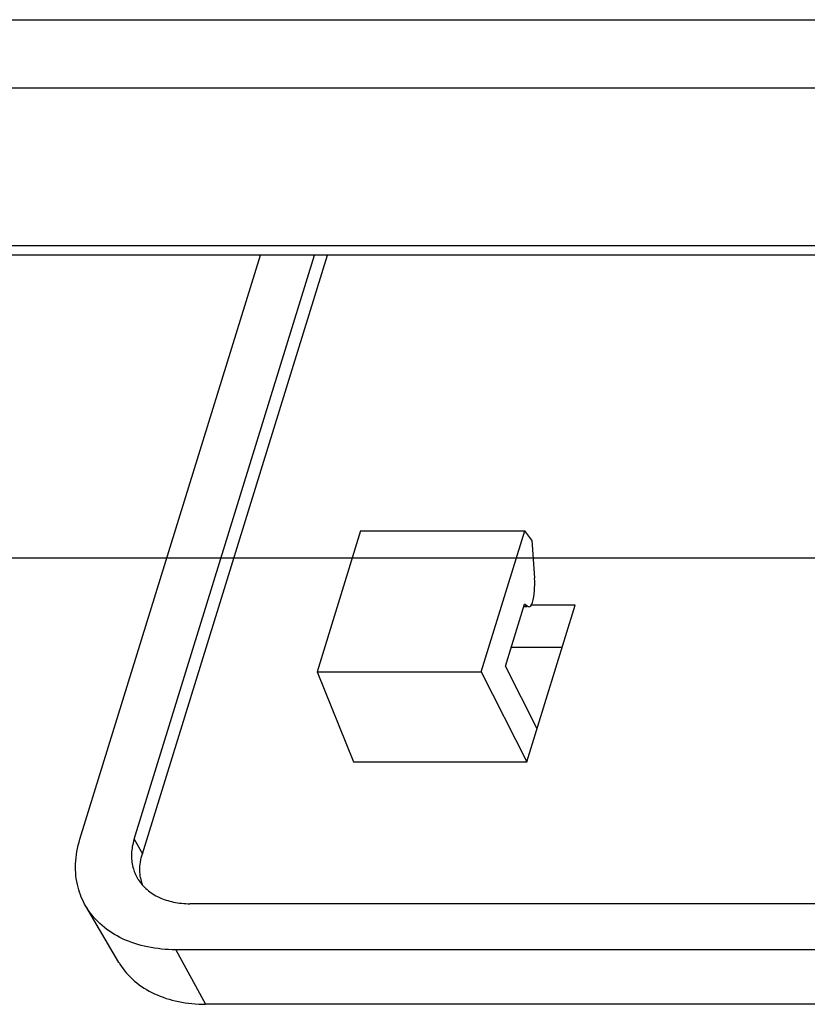
# Model space of a CAD drawing. Units: millimetres. Extents: x 3226 to 3825, y 1968 to 2384.
# Drawn here: x 3414 to 3436, y 1997 to 2024 of the extents above; entities that cross this region are included whole.
import ezdxf

# ---------------------------------------------------------------- set-up
doc = ezdxf.new("R2010")
doc.units = ezdxf.units.MM
doc.layers.add('from', color=7, linetype='Continuous', lineweight=13)
doc.styles.get("Standard").update_dxf_attribs({"font": 'arial.ttf'})
doc.dimstyles.get("Standard").update_dxf_attribs({"dimtxt": 3, "dimasz": 0.1875, "dimexe": 0.18, "dimexo": 1, "dimgap": 0.09, "dimtad": 0, "dimdsep": 46, "dimtxsty": 'Standard', "dimcen": 0.09, "dimazin": 2, "dimtp": 0.01, "dimtm": 0.01, "dimtfac": 1, "dimtofl": 0, "dimtmove": 0, "dimatfit": 3, "dimfxl": 0, "dimtolj": 1, "dimarcsym": 0})

# ---------------------------------------------------------------- blocks, each defined once
blk = doc.blocks.new('*u32')
at = {"color": 7, "linetype": 'Continuous'}
for p, q in [((-3.226, -114.168), (170.312, -114.168)), ((-1.398, -117.071), (171.662, -117.071)), ((174.634, -123.796), (3.87, -123.796)), ((175.209, -124.183), (4.445, -124.183)), ((68.605, -149.039), (76.286, -124.183)), ((70.907, -149.039), (78.588, -124.183)), ((71.261, -149.661), (79.134, -124.183)), ((80.544, -135.921), (78.692, -141.915)), ((80.544, -135.921), (87.533, -135.921)), ((85.68, -141.915), (87.533, -135.921)), ((87.84, -136.312), (87.533, -135.921)), ((87.84, -136.312), (87.95, -137.936)), ((86.708, -141.673), (87.523, -139.036)), ((87.638, -139.127), (87.523, -139.036)), ((87.638, -139.152), (87.487, -139.152)), ((87.495, -139.127), (87.638, -139.127)), ((87.62, -145.744), (89.678, -139.086)), ((87.705, -139.152), (87.638, -139.127)), ((89.678, -139.086), (87.805, -139.086)), ((86.957, -140.868), (89.127, -140.868)), ((78.692, -141.915), (80.252, -145.744)), ((78.692, -141.915), (85.68, -141.915)), ((85.68, -141.915), (87.62, -145.744)), ((88.056, -144.334), (86.708, -141.673)), ((80.252, -145.744), (87.62, -145.744)), ((70.907, -149.039), (71.261, -149.661)), ((70.261, -154.277), (68.857, -151.89)), ((145.126, -151.781), (73.284, -151.781)), ((72.679, -153.739), (73.949, -156.061)), ((144.521, -153.739), (72.679, -153.739)), ((145.792, -156.061), (73.949, -156.061))]:
    blk.add_line(p, q, dxfattribs=at)
blk.add_arc((73.015, -150.369), 1.86, 189.6034, 198.0695, dxfattribs=at)
for centre, major_axis, start_param, end_param in [((87.335, -138.107), (-0.036, 1.5), -2.188002, -1.466199), ((87.694, -138.652), (-0.012, 0.5), -3.149124, -2.251597)]:
    blk.add_ellipse(centre, major_axis=major_axis, ratio=0.414413, start_param=start_param, end_param=end_param, dxfattribs=at)
for points, start_tangent, end_tangent in [([(68.857, -151.891), (68.523, -151.083), (68.42, -150.09), (68.605, -149.039)], (-0.506755, 0.86209), (0.295247, 0.955421)), ([(70.907, -149.039), (70.799, -149.652), (70.86, -150.231), (71.055, -150.703)], (-0.295247, -0.955421), (0.506755, -0.86209)), ([(71.181, -150.68), (71.153, -150.361), (71.261, -149.661)], (-0.167669, 0.985843), (0.295247, 0.955421)), ([(71.055, -150.703), (71.083, -150.749), (71.458, -151.182), (71.966, -151.508), (72.584, -151.711), (73.284, -151.781)], (0.506755, -0.86209), (1, 0)), ([(72.679, -153.739), (71.48, -153.62), (70.42, -153.271), (69.548, -152.712), (68.906, -151.971), (68.857, -151.891)], (-1, 0), (-0.506755, 0.86209)), ([(70.262, -154.278), (70.308, -154.355), (70.929, -155.07), (71.77, -155.61), (72.792, -155.946), (73.949, -156.061)], (0.506755, -0.86209), (1, 0))]:
    blk.add_spline(points, degree=3, dxfattribs=dict(at, start_tangent=start_tangent, end_tangent=end_tangent))
at = {"layer": 'from', "color": 4}
blk.add_leader([(107.725, -137.085), (-52.245, -137.085)], dimstyle='Standard', override={"dimasz": 2, "dimldrblk": 'DotBlank'}, dxfattribs=at)

msp = doc.modelspace()

# ---------------------------------------------------------------- block references
at = {"xscale": 0.65, "yscale": 0.65, "zscale": 0.65}
msp.add_blockref('*u32', (3371.206, 2098.469), dxfattribs=at)

doc.saveas('drawing.dxf')
